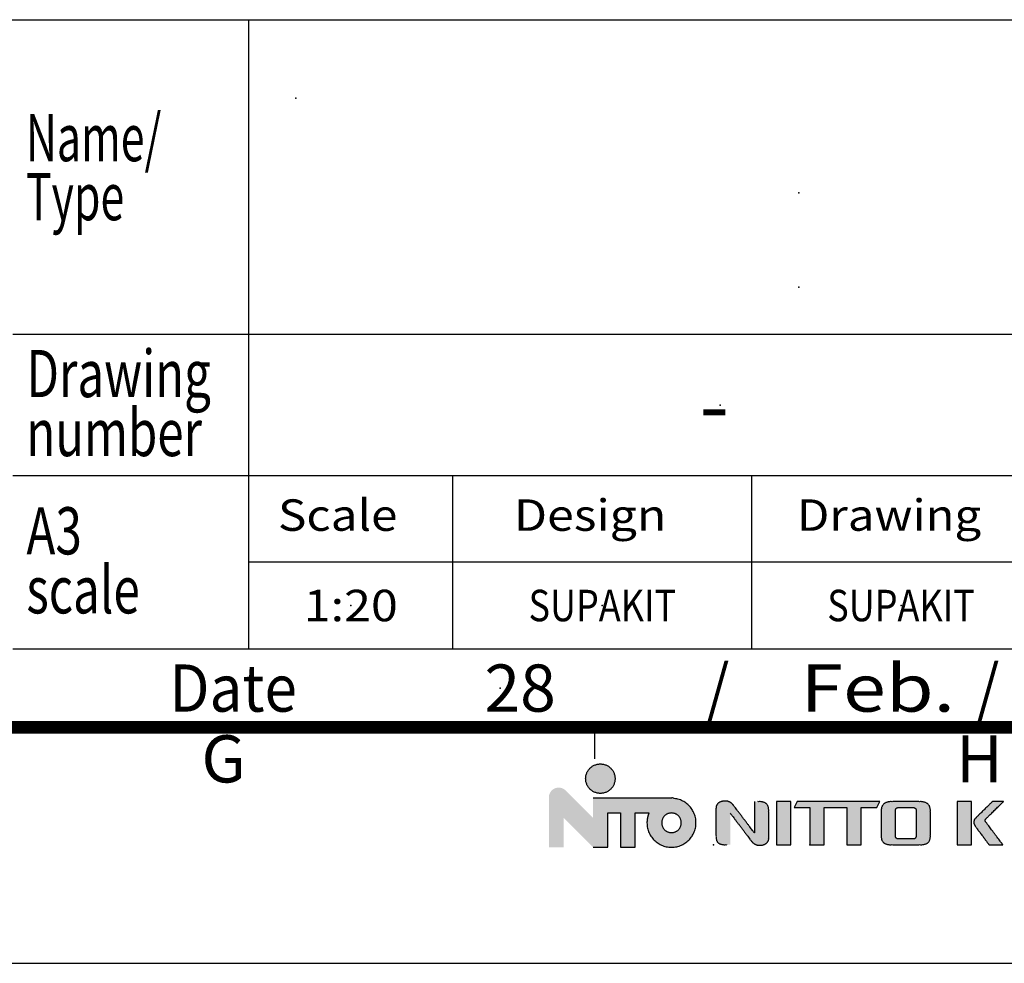
# Model space of a CAD drawing. Extents: x -217 to 202, y -148 to 148.
# Drawn here: x 107 to 170, y -148 to -88 of the extents above; entities that cross this region are included whole.
import ezdxf

# ---------------------------------------------------------------- set-up
doc = ezdxf.new("R2010")
doc.units = 0
doc.linetypes.add('NON_PLOTING', pattern=[0])
doc.layers.get('0').update_dxf_attribs({"linetype": 'CONTINUOUS'})
doc.layers.get('DEFPOINTS').update_dxf_attribs({"linetype": 'CONTINUOUS'})
doc.layers.add('CLASS1', color=7, linetype='CONTINUOUS')
doc.layers.add('枠', color=7, linetype='CONTINUOUS')

# ---------------------------------------------------------------- blocks, each defined once
blk = doc.blocks.new('MS_1')
at = {"linetype": 'CONTINUOUS'}
for points in [[(144.376, -137.694), (144.478, -137.689), (144.577, -137.673), (144.672, -137.647), (144.762, -137.611), (144.848, -137.567), (144.928, -137.514), (145.003, -137.453), (145.07, -137.386), (145.131, -137.311), (145.183, -137.231), (145.228, -137.145), (145.263, -137.054), (145.29, -136.959), (145.306, -136.86), (145.311, -136.758), (145.306, -136.656), (145.29, -136.558), (145.263, -136.463), (145.228, -136.372), (145.183, -136.286), (145.131, -136.206), (145.07, -136.131), (145.003, -136.064), (144.928, -136.003), (144.848, -135.95), (144.762, -135.906), (144.672, -135.87), (144.577, -135.844), (144.478, -135.828), (144.376, -135.822), (144.274, -135.828), (144.175, -135.844), (144.08, -135.87), (143.989, -135.906), (143.904, -135.95), (143.823, -136.003), (143.749, -136.064), (143.681, -136.131), (143.621, -136.206), (143.568, -136.286), (143.523, -136.372), (143.488, -136.463), (143.461, -136.558), (143.445, -136.656), (143.44, -136.758), (143.445, -136.86), (143.461, -136.959), (143.488, -137.054), (143.523, -137.145), (143.568, -137.231), (143.621, -137.311), (143.681, -137.386), (143.749, -137.453), (143.823, -137.514), (143.904, -137.567), (143.989, -137.611), (144.08, -137.647), (144.175, -137.673), (144.274, -137.689)], [(153.976, -140.727), (154, -140.756), (154.025, -140.784), (154.053, -140.811), (154.083, -140.837), (154.114, -140.862), (154.147, -140.885), (154.182, -140.907), (154.218, -140.927), (154.255, -140.944), (154.294, -140.96), (154.333, -140.973), (154.374, -140.984), (154.415, -140.992), (154.456, -140.997), (154.498, -140.998), (154.568, -140.996), (154.633, -140.989), (154.696, -140.978), (154.754, -140.962), (154.808, -140.942), (154.859, -140.918), (154.904, -140.89), (154.946, -140.858), (154.982, -140.822), (155.013, -140.782), (155.039, -140.738), (155.06, -140.691), (155.075, -140.64), (155.084, -140.586), (155.087, -140.528), (155.087, -140.508), (155.087, -140.449), (155.087, -140.358), (155.087, -140.241), (155.087, -140.104), (155.087, -139.952), (155.087, -139.791), (155.087, -139.628), (155.087, -139.467), (155.087, -139.315), (155.087, -139.178), (155.087, -139.061), (155.087, -138.97), (155.087, -138.911), (155.087, -138.891), (155.085, -138.796), (155.079, -138.709), (155.068, -138.63), (155.052, -138.56), (155.031, -138.496), (155.003, -138.44), (154.968, -138.391), (154.927, -138.348), (154.877, -138.312), (154.82, -138.283), (154.754, -138.259), (154.679, -138.241), (154.595, -138.228), (154.5, -138.221), (154.395, -138.219), (154.392, -138.219), (154.384, -138.219), (154.372, -138.219), (154.357, -138.219), (154.338, -138.219), (154.318, -138.219), (154.296, -138.219), (154.274, -138.219), (154.253, -138.219), (154.232, -138.219), (154.214, -138.219), (154.198, -138.219), (154.186, -138.219), (154.178, -138.219), (154.175, -138.219), (154.175, -138.244), (154.175, -138.316), (154.175, -138.426), (154.175, -138.568), (154.175, -138.736), (154.175, -138.921), (154.175, -139.116), (154.175, -139.315), (154.175, -139.511), (154.175, -139.696), (154.175, -139.863), (154.175, -140.005), (154.175, -140.116), (154.175, -140.187), (154.175, -140.212), (154.161, -140.193), (154.119, -140.139), (154.055, -140.054), (153.971, -139.944), (153.872, -139.813), (153.761, -139.667), (153.641, -139.51), (153.518, -139.347), (153.393, -139.183), (153.272, -139.023), (153.157, -138.872), (153.052, -138.734), (152.962, -138.615), (152.89, -138.52), (152.839, -138.452), (152.811, -138.417), (152.782, -138.384), (152.752, -138.354), (152.721, -138.326), (152.689, -138.301), (152.656, -138.278), (152.623, -138.258), (152.588, -138.24), (152.553, -138.225), (152.516, -138.212), (152.478, -138.201), (152.44, -138.193), (152.4, -138.187), (152.359, -138.184), (152.318, -138.183), (152.248, -138.185), (152.183, -138.192), (152.12, -138.203), (152.062, -138.219), (152.007, -138.239), (151.957, -138.263), (151.911, -138.291), (151.87, -138.323), (151.834, -138.359), (151.802, -138.399), (151.776, -138.442), (151.756, -138.49), (151.741, -138.541), (151.731, -138.595), (151.728, -138.653), (151.728, -138.674), (151.728, -138.734), (151.728, -138.828), (151.728, -138.947), (151.728, -139.088), (151.728, -139.244), (151.728, -139.409), (151.728, -139.577), (151.728, -139.741), (151.728, -139.897), (151.728, -140.038), (151.728, -140.158), (151.728, -140.251), (151.728, -140.311), (151.728, -140.333), (151.73, -140.426), (151.736, -140.51), (151.746, -140.586), (151.762, -140.654), (151.783, -140.714), (151.81, -140.766), (151.844, -140.812), (151.885, -140.851), (151.934, -140.884), (151.991, -140.911), (152.057, -140.932), (152.133, -140.948), (152.218, -140.959), (152.314, -140.965), (152.421, -140.967), (152.423, -140.967), (152.431, -140.967), (152.444, -140.967), (152.459, -140.967), (152.478, -140.967), (152.498, -140.967), (152.52, -140.967), (152.542, -140.967), (152.563, -140.967), (152.584, -140.967), (152.602, -140.967), (152.618, -140.967), (152.63, -140.967), (152.638, -140.967), (152.641, -140.967), (152.641, -140.942), (152.641, -140.87), (152.641, -140.758), (152.641, -140.615), (152.641, -140.446), (152.641, -140.26), (152.641, -140.062), (152.641, -139.862), (152.641, -139.664), (152.641, -139.478), (152.641, -139.309), (152.641, -139.166), (152.641, -139.054), (152.641, -138.982), (152.641, -138.957), (152.657, -138.978), (152.701, -139.036), (152.769, -139.127), (152.858, -139.245), (152.963, -139.384), (153.08, -139.539), (153.204, -139.704), (153.332, -139.874), (153.46, -140.043), (153.582, -140.205), (153.696, -140.356), (153.796, -140.489), (153.879, -140.599), (153.941, -140.68)], [(168.904, -139.305), (168.93, -139.279), (168.979, -139.232), (169.046, -139.166), (169.128, -139.086), (169.222, -138.994), (169.324, -138.894), (169.431, -138.79), (169.538, -138.685), (169.643, -138.582), (169.741, -138.486), (169.83, -138.399), (169.905, -138.325), (169.963, -138.268), (170.001, -138.232), (170.014, -138.219), (170.005, -138.219), (169.98, -138.219), (169.941, -138.219), (169.89, -138.219), (169.831, -138.219), (169.766, -138.219), (169.697, -138.219), (169.626, -138.219), (169.557, -138.219), (169.492, -138.219), (169.433, -138.219), (169.383, -138.219), (169.344, -138.219), (169.318, -138.219), (169.309, -138.219), (169.298, -138.229), (169.267, -138.26), (169.219, -138.308), (169.155, -138.37), (169.079, -138.444), (168.994, -138.528), (168.902, -138.618), (168.806, -138.712), (168.709, -138.808), (168.613, -138.903), (168.52, -138.994), (168.434, -139.078), (168.358, -139.154), (168.293, -139.218), (168.243, -139.268), (168.214, -139.299), (168.19, -139.331), (168.17, -139.365), (168.153, -139.399), (168.141, -139.435), (168.134, -139.471), (168.13, -139.508), (168.131, -139.546), (168.135, -139.584), (168.144, -139.623), (168.157, -139.663), (168.174, -139.703), (168.195, -139.743), (168.22, -139.784), (168.249, -139.825), (168.295, -139.886), (168.351, -139.96), (168.415, -140.046), (168.485, -140.139), (168.559, -140.239), (168.636, -140.342), (168.713, -140.445), (168.788, -140.546), (168.86, -140.642), (168.926, -140.73), (168.984, -140.809), (169.033, -140.874), (169.07, -140.924), (169.094, -140.956), (169.103, -140.967), (169.114, -140.967), (169.145, -140.967), (169.194, -140.967), (169.256, -140.967), (169.329, -140.967), (169.41, -140.967), (169.496, -140.967), (169.583, -140.967), (169.669, -140.967), (169.75, -140.967), (169.823, -140.967), (169.886, -140.967), (169.934, -140.967), (169.965, -140.967), (169.977, -140.967), (169.964, -140.95), (169.927, -140.901), (169.871, -140.826), (169.797, -140.728), (169.711, -140.613), (169.616, -140.486), (169.514, -140.35), (169.41, -140.211), (169.307, -140.073), (169.208, -139.942), (169.117, -139.821), (169.038, -139.715), (168.974, -139.63), (168.928, -139.569), (168.904, -139.538), (168.891, -139.52), (168.881, -139.503), (168.871, -139.486), (168.864, -139.469), (168.859, -139.453), (168.855, -139.437), (168.853, -139.421), (168.853, -139.406), (168.855, -139.39), (168.859, -139.375), (168.864, -139.361), (168.871, -139.346), (168.88, -139.332), (168.891, -139.318)]]:
    blk.add_hatch(color=21, dxfattribs=at).paths.add_polyline_path(points, flags=0)
h = blk.add_hatch(color=21, dxfattribs=at)
h.paths.add_polyline_path([(148.899, -138.006), (148.835, -138.006), (148.656, -138.006), (148.38, -138.006), (148.023, -138.006), (147.605, -138.006), (147.142, -138.006), (146.652, -138.006), (146.154, -138.006), (145.665, -138.006), (145.202, -138.006), (144.783, -138.006), (144.427, -138.006), (144.15, -138.006), (143.972, -138.006), (143.908, -138.006), (143.908, -138.022), (143.908, -138.067), (143.908, -138.136), (143.908, -138.225), (143.908, -138.33), (143.908, -138.445), (143.908, -138.568), (143.908, -138.692), (143.908, -138.815), (143.908, -138.93), (143.908, -139.035), (143.908, -139.124), (143.908, -139.193), (143.908, -139.238), (143.908, -139.254), (143.886, -139.232), (143.823, -139.169), (143.727, -139.073), (143.602, -138.948), (143.456, -138.802), (143.295, -138.641), (143.124, -138.47), (142.95, -138.296), (142.779, -138.125), (142.617, -137.963), (142.471, -137.817), (142.347, -137.693), (142.25, -137.596), (142.188, -137.534), (142.165, -137.512), (142.142, -137.49), (142.118, -137.469), (142.093, -137.449), (142.066, -137.431), (142.039, -137.414), (142.011, -137.398), (141.982, -137.384), (141.952, -137.372), (141.922, -137.36), (141.89, -137.351), (141.858, -137.343), (141.826, -137.337), (141.793, -137.332), (141.759, -137.33), (141.725, -137.329), (141.691, -137.33), (141.657, -137.332), (141.623, -137.337), (141.591, -137.343), (141.559, -137.351), (141.527, -137.36), (141.497, -137.372), (141.467, -137.384), (141.438, -137.398), (141.41, -137.414), (141.382, -137.431), (141.356, -137.449), (141.331, -137.469), (141.307, -137.49), (141.283, -137.512), (141.261, -137.535), (141.241, -137.559), (141.221, -137.584), (141.203, -137.611), (141.186, -137.638), (141.17, -137.666), (141.156, -137.695), (141.143, -137.725), (141.132, -137.755), (141.123, -137.787), (141.115, -137.819), (141.109, -137.851), (141.104, -137.885), (141.101, -137.918), (141.1, -137.953), (141.1, -137.993), (141.1, -138.107), (141.1, -138.283), (141.1, -138.509), (141.1, -138.775), (141.1, -139.069), (141.1, -139.381), (141.1, -139.697), (141.1, -140.008), (141.1, -140.303), (141.1, -140.569), (141.1, -140.795), (141.1, -140.971), (141.1, -141.085), (141.1, -141.125), (141.112, -141.125), (141.146, -141.125), (141.198, -141.125), (141.265, -141.125), (141.343, -141.125), (141.43, -141.125), (141.522, -141.125), (141.615, -141.125), (141.707, -141.125), (141.794, -141.125), (141.872, -141.125), (141.939, -141.125), (141.991, -141.125), (142.024, -141.125), (142.036, -141.125), (142.036, -141.101), (142.036, -141.034), (142.036, -140.931), (142.036, -140.797), (142.036, -140.64), (142.036, -140.466), (142.036, -140.283), (142.036, -140.096), (142.036, -139.913), (142.036, -139.739), (142.036, -139.582), (142.036, -139.449), (142.036, -139.345), (142.036, -139.278), (142.036, -139.254), (142.06, -139.278), (142.127, -139.345), (142.231, -139.449), (142.364, -139.582), (142.521, -139.739), (142.695, -139.913), (142.879, -140.096), (143.066, -140.283), (143.249, -140.466), (143.423, -140.64), (143.58, -140.797), (143.713, -140.931), (143.817, -141.034), (143.884, -141.101), (143.908, -141.125), (143.92, -141.125), (143.953, -141.125), (144.005, -141.125), (144.072, -141.125), (144.151, -141.125), (144.237, -141.125), (144.329, -141.125), (144.423, -141.125), (144.514, -141.125), (144.601, -141.125), (144.68, -141.125), (144.747, -141.125), (144.798, -141.125), (144.832, -141.125), (144.844, -141.125), (144.844, -141.097), (144.844, -141.019), (144.844, -140.898), (144.844, -140.742), (144.844, -140.559), (144.844, -140.357), (144.844, -140.143), (144.844, -139.925), (144.844, -139.711), (144.844, -139.508), (144.844, -139.325), (144.844, -139.169), (144.844, -139.048), (144.844, -138.97), (144.844, -138.942), (144.854, -138.942), (144.883, -138.942), (144.928, -138.942), (144.986, -138.942), (145.054, -138.942), (145.129, -138.942), (145.209, -138.942), (145.29, -138.942), (145.369, -138.942), (145.444, -138.942), (145.512, -138.942), (145.57, -138.942), (145.615, -138.942), (145.644, -138.942), (145.654, -138.942), (145.654, -138.97), (145.654, -139.048), (145.654, -139.169), (145.654, -139.325), (145.654, -139.508), (145.654, -139.711), (145.654, -139.925), (145.654, -140.143), (145.654, -140.357), (145.654, -140.559), (145.654, -140.742), (145.654, -140.898), (145.654, -141.019), (145.654, -141.097), (145.654, -141.125), (145.666, -141.125), (145.7, -141.125), (145.752, -141.125), (145.819, -141.125), (145.897, -141.125), (145.984, -141.125), (146.076, -141.125), (146.169, -141.125), (146.261, -141.125), (146.348, -141.125), (146.426, -141.125), (146.493, -141.125), (146.545, -141.125), (146.579, -141.125), (146.59, -141.125), (146.59, -141.097), (146.59, -141.019), (146.59, -140.898), (146.59, -140.742), (146.59, -140.559), (146.59, -140.357), (146.59, -140.143), (146.59, -139.925), (146.59, -139.711), (146.59, -139.508), (146.59, -139.325), (146.59, -139.169), (146.59, -139.048), (146.59, -138.97), (146.59, -138.942), (146.602, -138.942), (146.633, -138.942), (146.682, -138.942), (146.745, -138.942), (146.818, -138.942), (146.9, -138.942), (146.986, -138.942), (147.074, -138.942), (147.16, -138.942), (147.242, -138.942), (147.316, -138.942), (147.378, -138.942), (147.427, -138.942), (147.459, -138.942), (147.47, -138.942), (147.454, -138.981), (147.438, -139.02), (147.424, -139.059), (147.411, -139.099), (147.399, -139.139), (147.388, -139.18), (147.378, -139.222), (147.369, -139.263), (147.361, -139.306), (147.355, -139.348), (147.349, -139.391), (147.345, -139.434), (147.342, -139.478), (147.34, -139.522), (147.34, -139.566), (147.349, -139.736), (147.375, -139.9), (147.419, -140.059), (147.478, -140.21), (147.552, -140.353), (147.64, -140.487), (147.741, -140.61), (147.854, -140.723), (147.978, -140.824), (148.112, -140.912), (148.255, -140.986), (148.406, -141.046), (148.564, -141.089), (148.729, -141.116), (148.899, -141.125), (149.069, -141.116), (149.233, -141.089), (149.392, -141.046), (149.543, -140.986), (149.686, -140.912), (149.82, -140.824), (149.944, -140.723), (150.057, -140.61), (150.158, -140.487), (150.246, -140.353), (150.32, -140.21), (150.379, -140.059), (150.422, -139.9), (150.449, -139.736), (150.458, -139.566), (150.449, -139.396), (150.422, -139.231), (150.379, -139.073), (150.32, -138.922), (150.246, -138.779), (150.158, -138.645), (150.057, -138.521), (149.944, -138.408), (149.82, -138.307), (149.686, -138.219), (149.543, -138.145), (149.392, -138.086), (149.233, -138.042), (149.069, -138.015)], flags=0)
h.paths.add_polyline_path([(148.899, -140.19), (148.831, -140.186), (148.765, -140.175), (148.702, -140.158), (148.641, -140.134), (148.584, -140.105), (148.53, -140.069), (148.481, -140.029), (148.436, -139.984), (148.396, -139.934), (148.36, -139.881), (148.331, -139.824), (148.307, -139.763), (148.29, -139.7), (148.279, -139.634), (148.275, -139.566), (148.279, -139.498), (148.29, -139.432), (148.307, -139.369), (148.331, -139.308), (148.36, -139.251), (148.396, -139.198), (148.436, -139.148), (148.481, -139.103), (148.53, -139.063), (148.584, -139.027), (148.641, -138.998), (148.702, -138.974), (148.765, -138.957), (148.831, -138.946), (148.899, -138.942), (148.967, -138.946), (149.032, -138.957), (149.096, -138.974), (149.156, -138.998), (149.214, -139.027), (149.267, -139.063), (149.317, -139.103), (149.362, -139.148), (149.402, -139.198), (149.438, -139.251), (149.467, -139.308), (149.491, -139.369), (149.509, -139.432), (149.519, -139.498), (149.523, -139.566), (149.519, -139.634), (149.509, -139.7), (149.491, -139.763), (149.467, -139.824), (149.438, -139.881), (149.402, -139.934), (149.362, -139.984), (149.317, -140.029), (149.267, -140.069), (149.214, -140.105), (149.156, -140.134), (149.096, -140.158), (149.032, -140.175), (148.967, -140.186)], flags=0)
blk.add_hatch(color=21, dxfattribs=at).paths.add_polyline_path([(156.902, -138.219), (156.709, -138.592), (157.699, -138.592), (157.699, -140.967), (158.611, -140.967), (158.611, -138.592), (160.049, -138.592), (160.049, -140.967), (160.961, -140.967), (160.961, -138.592), (161.953, -138.592), (162.146, -138.219)])
h = blk.add_hatch(color=21, dxfattribs=at)
h.paths.add_polyline_path([(164.627, -138.219), (164.606, -138.219), (164.547, -138.219), (164.456, -138.219), (164.338, -138.219), (164.2, -138.219), (164.047, -138.219), (163.885, -138.219), (163.72, -138.219), (163.559, -138.219), (163.406, -138.219), (163.267, -138.219), (163.15, -138.219), (163.058, -138.219), (162.999, -138.219), (162.978, -138.219), (162.872, -138.221), (162.776, -138.228), (162.689, -138.241), (162.61, -138.259), (162.54, -138.283), (162.477, -138.312), (162.423, -138.348), (162.376, -138.391), (162.337, -138.44), (162.304, -138.496), (162.278, -138.559), (162.258, -138.63), (162.245, -138.709), (162.237, -138.796), (162.234, -138.89), (162.234, -138.909), (162.234, -138.961), (162.234, -139.04), (162.234, -139.143), (162.234, -139.264), (162.234, -139.398), (162.234, -139.54), (162.234, -139.684), (162.234, -139.825), (162.234, -139.959), (162.234, -140.08), (162.234, -140.183), (162.234, -140.263), (162.234, -140.314), (162.234, -140.333), (162.236, -140.426), (162.244, -140.51), (162.257, -140.586), (162.276, -140.654), (162.302, -140.714), (162.334, -140.767), (162.373, -140.812), (162.419, -140.851), (162.473, -140.884), (162.535, -140.911), (162.605, -140.932), (162.685, -140.948), (162.773, -140.959), (162.871, -140.965), (162.978, -140.967), (162.999, -140.967), (163.058, -140.967), (163.15, -140.967), (163.267, -140.967), (163.406, -140.967), (163.559, -140.967), (163.72, -140.967), (163.885, -140.967), (164.047, -140.967), (164.2, -140.967), (164.338, -140.967), (164.456, -140.967), (164.547, -140.967), (164.606, -140.967), (164.627, -140.967), (164.734, -140.965), (164.832, -140.959), (164.92, -140.948), (164.999, -140.932), (165.07, -140.911), (165.132, -140.884), (165.186, -140.851), (165.232, -140.812), (165.271, -140.767), (165.303, -140.714), (165.328, -140.654), (165.347, -140.586), (165.36, -140.51), (165.368, -140.426), (165.371, -140.333), (165.371, -140.314), (165.371, -140.263), (165.371, -140.183), (165.371, -140.08), (165.371, -139.959), (165.371, -139.825), (165.371, -139.684), (165.371, -139.54), (165.371, -139.398), (165.371, -139.264), (165.371, -139.143), (165.371, -139.04), (165.371, -138.961), (165.371, -138.909), (165.371, -138.89), (165.368, -138.796), (165.36, -138.709), (165.346, -138.63), (165.327, -138.559), (165.301, -138.496), (165.268, -138.44), (165.229, -138.391), (165.182, -138.348), (165.128, -138.312), (165.065, -138.283), (164.995, -138.259), (164.917, -138.241), (164.829, -138.228), (164.733, -138.221)], flags=0)
h.paths.add_polyline_path([(164.459, -140.396), (164.458, -140.423), (164.455, -140.448), (164.45, -140.471), (164.443, -140.491), (164.434, -140.51), (164.423, -140.527), (164.41, -140.541), (164.394, -140.554), (164.377, -140.565), (164.357, -140.575), (164.335, -140.582), (164.31, -140.588), (164.283, -140.592), (164.253, -140.594), (164.221, -140.595), (164.211, -140.595), (164.181, -140.595), (164.134, -140.595), (164.074, -140.595), (164.004, -140.595), (163.926, -140.595), (163.844, -140.595), (163.761, -140.595), (163.678, -140.595), (163.601, -140.595), (163.53, -140.595), (163.471, -140.595), (163.424, -140.595), (163.394, -140.595), (163.383, -140.595), (163.351, -140.594), (163.322, -140.592), (163.295, -140.588), (163.27, -140.582), (163.248, -140.575), (163.228, -140.565), (163.21, -140.554), (163.195, -140.541), (163.182, -140.527), (163.171, -140.51), (163.162, -140.491), (163.155, -140.471), (163.15, -140.448), (163.147, -140.423), (163.146, -140.396), (163.146, -140.376), (163.146, -140.318), (163.146, -140.229), (163.146, -140.115), (163.146, -139.98), (163.146, -139.831), (163.146, -139.674), (163.146, -139.513), (163.146, -139.356), (163.146, -139.207), (163.146, -139.072), (163.146, -138.958), (163.146, -138.869), (163.146, -138.811), (163.146, -138.791), (163.147, -138.764), (163.15, -138.739), (163.155, -138.717), (163.162, -138.696), (163.171, -138.678), (163.182, -138.661), (163.195, -138.646), (163.21, -138.633), (163.228, -138.622), (163.248, -138.613), (163.27, -138.605), (163.295, -138.6), (163.322, -138.596), (163.351, -138.593), (163.383, -138.592), (163.394, -138.592), (163.424, -138.592), (163.471, -138.592), (163.53, -138.592), (163.601, -138.592), (163.678, -138.592), (163.761, -138.592), (163.844, -138.592), (163.926, -138.592), (164.004, -138.592), (164.074, -138.592), (164.134, -138.592), (164.181, -138.592), (164.211, -138.592), (164.221, -138.592), (164.253, -138.593), (164.283, -138.596), (164.31, -138.6), (164.335, -138.605), (164.357, -138.613), (164.377, -138.622), (164.394, -138.633), (164.41, -138.646), (164.423, -138.661), (164.434, -138.678), (164.443, -138.696), (164.45, -138.717), (164.455, -138.739), (164.458, -138.764), (164.459, -138.791), (164.459, -138.811), (164.459, -138.869), (164.459, -138.958), (164.459, -139.072), (164.459, -139.207), (164.459, -139.356), (164.459, -139.513), (164.459, -139.674), (164.459, -139.831), (164.459, -139.98), (164.459, -140.115), (164.459, -140.229), (164.459, -140.318), (164.459, -140.376)], flags=0)
at = {"color": 41, "linetype": 'CONTINUOUS'}
blk.add_line((17, -88.5), (192, -88.5), dxfattribs=at)
at = {"color": 31, "linetype": 'CONTINUOUS'}
for p, q in [((122, -88.5), (122, -128.5)), ((107, -108.5), (192, -108.5)), ((192, -117.5), (107, -117.5)), ((135, -128.5), (135, -117.5)), ((154, -128.5), (154, -117.5)), ((192, -123), (122, -123)), ((107, -128.5), (192, -128.5)), ((144, -133.5), (144, -135.5))]:
    blk.add_line(p, q, dxfattribs=at)
at = {"color": 31, "linetype": 'CONTINUOUS', "const_width": 0.8}
blk.add_lwpolyline([(-192, -133.5), (192, -133.5)], dxfattribs=at)
at = {"color": 21, "linetype": 'CONTINUOUS'}
for points in [[(155.57, -140.967), (156.483, -140.967), (156.483, -138.219), (155.57, -138.219)], [(156.902, -138.219), (156.709, -138.592), (157.699, -138.592), (157.699, -140.967), (158.611, -140.967), (158.611, -138.592), (160.049, -138.592), (160.049, -140.967), (160.961, -140.967), (160.961, -138.592), (161.953, -138.592), (162.146, -138.219)], [(167.073, -140.967), (167.986, -140.967), (167.986, -138.219), (167.073, -138.219)]]:
    blk.add_lwpolyline(points, close=True, dxfattribs=at)
for points, start_tangent, end_tangent in [([(144.376, -137.694), (144.478, -137.689), (144.577, -137.673), (144.672, -137.647), (144.762, -137.611), (144.848, -137.567), (144.928, -137.514), (145.003, -137.453), (145.07, -137.386), (145.131, -137.311), (145.183, -137.231), (145.228, -137.145), (145.263, -137.054), (145.29, -136.959), (145.306, -136.86), (145.311, -136.758), (145.306, -136.656), (145.29, -136.558), (145.263, -136.463), (145.228, -136.372), (145.183, -136.286), (145.131, -136.206), (145.07, -136.131), (145.003, -136.064), (144.928, -136.003), (144.848, -135.95), (144.762, -135.906), (144.672, -135.87), (144.577, -135.844), (144.478, -135.828), (144.376, -135.822), (144.274, -135.828), (144.175, -135.844), (144.08, -135.87), (143.989, -135.906), (143.904, -135.95), (143.823, -136.003), (143.749, -136.064), (143.681, -136.131), (143.621, -136.206), (143.568, -136.286), (143.523, -136.372), (143.488, -136.463), (143.461, -136.558), (143.445, -136.656), (143.44, -136.758), (143.445, -136.86), (143.461, -136.959), (143.488, -137.054), (143.523, -137.145), (143.568, -137.231), (143.621, -137.311), (143.681, -137.386), (143.749, -137.453), (143.823, -137.514), (143.904, -137.567), (143.989, -137.611), (144.08, -137.647), (144.175, -137.673), (144.274, -137.689), (144.376, -137.694)], (1, -0.000041), (1, -0.000041)), ([(148.899, -138.006), (148.835, -138.006), (148.656, -138.006), (148.38, -138.006), (148.023, -138.006), (147.605, -138.006), (147.142, -138.006), (146.652, -138.006), (146.154, -138.006), (145.665, -138.006), (145.202, -138.006), (144.783, -138.006), (144.427, -138.006), (144.15, -138.006), (143.972, -138.006), (143.908, -138.006)], (-1, 0), (-1, 0)), ([(147.47, -138.942), (147.454, -138.981), (147.438, -139.02), (147.424, -139.059), (147.411, -139.099), (147.399, -139.139), (147.388, -139.18), (147.378, -139.222), (147.369, -139.263), (147.361, -139.306), (147.355, -139.348), (147.349, -139.391), (147.345, -139.434), (147.342, -139.478), (147.34, -139.522), (147.34, -139.566), (147.349, -139.736), (147.375, -139.9), (147.419, -140.059), (147.478, -140.21), (147.552, -140.353), (147.64, -140.487), (147.741, -140.61), (147.854, -140.723), (147.978, -140.824), (148.112, -140.912), (148.255, -140.986), (148.406, -141.046), (148.564, -141.089), (148.729, -141.116), (148.899, -141.125), (149.069, -141.116), (149.233, -141.089), (149.392, -141.046), (149.543, -140.986), (149.686, -140.912), (149.82, -140.824), (149.944, -140.723), (150.057, -140.61), (150.158, -140.487), (150.246, -140.353), (150.32, -140.21), (150.379, -140.059), (150.422, -139.9), (150.449, -139.736), (150.458, -139.566), (150.449, -139.396), (150.422, -139.231), (150.379, -139.073), (150.32, -138.922), (150.246, -138.779), (150.158, -138.645), (150.057, -138.521), (149.944, -138.408), (149.82, -138.307), (149.686, -138.219), (149.543, -138.145), (149.392, -138.086), (149.233, -138.042), (149.069, -138.015), (148.899, -138.006)], (-0.575206, -0.818009), (-0.575206, -0.818009)), ([(154.175, -140.212), (154.161, -140.193), (154.119, -140.139), (154.055, -140.054), (153.971, -139.944), (153.872, -139.813), (153.761, -139.667), (153.641, -139.51), (153.518, -139.347), (153.393, -139.183), (153.272, -139.023), (153.157, -138.872), (153.052, -138.734), (152.962, -138.615), (152.89, -138.52), (152.839, -138.452), (152.811, -138.417), (152.782, -138.384), (152.752, -138.354), (152.721, -138.326), (152.689, -138.301), (152.656, -138.278), (152.623, -138.258), (152.588, -138.24), (152.553, -138.225), (152.516, -138.212), (152.478, -138.201), (152.44, -138.193), (152.4, -138.187), (152.359, -138.184), (152.318, -138.183), (152.248, -138.185), (152.183, -138.192), (152.12, -138.203), (152.062, -138.219), (152.007, -138.239), (151.957, -138.263), (151.911, -138.291), (151.87, -138.323), (151.834, -138.359), (151.802, -138.399), (151.776, -138.442), (151.756, -138.49), (151.741, -138.541), (151.731, -138.595), (151.728, -138.653)], (-0.872365, 0.488856), (-0.872365, 0.488856)), ([(154.175, -138.219), (154.175, -138.244), (154.175, -138.316), (154.175, -138.426), (154.175, -138.568), (154.175, -138.736), (154.175, -138.921), (154.175, -139.116), (154.175, -139.315), (154.175, -139.511), (154.175, -139.696), (154.175, -139.863), (154.175, -140.005), (154.175, -140.116), (154.175, -140.187), (154.175, -140.212)], (0, -1), (0, -1)), ([(155.087, -138.891), (155.085, -138.796), (155.079, -138.709), (155.068, -138.63), (155.052, -138.56), (155.031, -138.496), (155.003, -138.44), (154.968, -138.391), (154.927, -138.348), (154.877, -138.312), (154.82, -138.283), (154.754, -138.259), (154.679, -138.241), (154.595, -138.228), (154.5, -138.221), (154.395, -138.219)], (-0.671042, 0.741419), (-0.671042, 0.741419)), ([(162.978, -138.219), (162.872, -138.221), (162.776, -138.228), (162.689, -138.241), (162.61, -138.259), (162.54, -138.283), (162.477, -138.312), (162.423, -138.348), (162.376, -138.391), (162.337, -138.44), (162.304, -138.496), (162.278, -138.559), (162.258, -138.63), (162.245, -138.709), (162.237, -138.796), (162.234, -138.89)], (-0.669805, -0.742537), (-0.669805, -0.742537)), ([(164.627, -138.219), (164.606, -138.219), (164.547, -138.219), (164.456, -138.219), (164.338, -138.219), (164.2, -138.219), (164.047, -138.219), (163.885, -138.219), (163.72, -138.219), (163.559, -138.219), (163.406, -138.219), (163.267, -138.219), (163.15, -138.219), (163.058, -138.219), (162.999, -138.219), (162.978, -138.219)], (-1, 0), (-1, 0)), ([(165.371, -138.89), (165.368, -138.796), (165.36, -138.709), (165.346, -138.63), (165.327, -138.559), (165.301, -138.496), (165.268, -138.44), (165.229, -138.391), (165.182, -138.348), (165.128, -138.312), (165.065, -138.283), (164.995, -138.259), (164.917, -138.241), (164.829, -138.228), (164.733, -138.221), (164.627, -138.219)], (-0.66963, 0.742695), (-0.66963, 0.742695)), ([(169.309, -138.219), (169.298, -138.229), (169.267, -138.26), (169.219, -138.308), (169.155, -138.37), (169.079, -138.444), (168.994, -138.528), (168.902, -138.618), (168.806, -138.712), (168.709, -138.808), (168.613, -138.903), (168.52, -138.994), (168.434, -139.078), (168.358, -139.154), (168.293, -139.218), (168.243, -139.268), (168.214, -139.299), (168.19, -139.331), (168.17, -139.365), (168.153, -139.399), (168.141, -139.435), (168.134, -139.471), (168.13, -139.508), (168.131, -139.546), (168.135, -139.584), (168.144, -139.623), (168.157, -139.663), (168.174, -139.703), (168.195, -139.743), (168.22, -139.784), (168.249, -139.825), (168.295, -139.886), (168.351, -139.96), (168.415, -140.046), (168.485, -140.139), (168.559, -140.239), (168.636, -140.342), (168.713, -140.445), (168.788, -140.546), (168.86, -140.642), (168.926, -140.73), (168.984, -140.809), (169.033, -140.874), (169.07, -140.924), (169.094, -140.956), (169.103, -140.967)], (-0.038297, -0.999266), (-0.038297, -0.999266)), ([(168.904, -139.305), (168.93, -139.279), (168.979, -139.232), (169.046, -139.166), (169.128, -139.086), (169.222, -138.994), (169.324, -138.894), (169.431, -138.79), (169.538, -138.685), (169.643, -138.582), (169.741, -138.486), (169.83, -138.399), (169.905, -138.325), (169.963, -138.268), (170.001, -138.232), (170.014, -138.219)], (0.715561, 0.69855), (0.715561, 0.69855)), ([(170.014, -138.219), (170.005, -138.219), (169.98, -138.219), (169.941, -138.219), (169.89, -138.219), (169.831, -138.219), (169.766, -138.219), (169.697, -138.219), (169.626, -138.219), (169.557, -138.219), (169.492, -138.219), (169.433, -138.219), (169.383, -138.219), (169.344, -138.219), (169.318, -138.219), (169.309, -138.219)], (-1, 0), (-1, 0)), ([(144.844, -141.125), (144.844, -141.097), (144.844, -141.019), (144.844, -140.898), (144.844, -140.742), (144.844, -140.559), (144.844, -140.357), (144.844, -140.143), (144.844, -139.925), (144.844, -139.711), (144.844, -139.508), (144.844, -139.325), (144.844, -139.169), (144.844, -139.048), (144.844, -138.97), (144.844, -138.942)], (0, 1), (0, 1)), ([(144.844, -138.942), (144.854, -138.942), (144.883, -138.942), (144.928, -138.942), (144.986, -138.942), (145.054, -138.942), (145.129, -138.942), (145.209, -138.942), (145.29, -138.942), (145.369, -138.942), (145.444, -138.942), (145.512, -138.942), (145.57, -138.942), (145.615, -138.942), (145.644, -138.942), (145.654, -138.942)], (1, 0), (1, 0)), ([(145.654, -138.942), (145.654, -138.97), (145.654, -139.048), (145.654, -139.169), (145.654, -139.325), (145.654, -139.508), (145.654, -139.711), (145.654, -139.925), (145.654, -140.143), (145.654, -140.357), (145.654, -140.559), (145.654, -140.742), (145.654, -140.898), (145.654, -141.019), (145.654, -141.097), (145.654, -141.125)], (0, -1), (0, -1)), ([(146.59, -141.125), (146.59, -141.097), (146.59, -141.019), (146.59, -140.898), (146.59, -140.742), (146.59, -140.559), (146.59, -140.357), (146.59, -140.143), (146.59, -139.925), (146.59, -139.711), (146.59, -139.508), (146.59, -139.325), (146.59, -139.169), (146.59, -139.048), (146.59, -138.97), (146.59, -138.942)], (0, 1), (0, 1)), ([(146.59, -138.942), (146.602, -138.942), (146.633, -138.942), (146.682, -138.942), (146.745, -138.942), (146.818, -138.942), (146.9, -138.942), (146.986, -138.942), (147.074, -138.942), (147.16, -138.942), (147.242, -138.942), (147.316, -138.942), (147.378, -138.942), (147.427, -138.942), (147.459, -138.942), (147.47, -138.942)], (1, 0), (1, 0)), ([(148.899, -140.19), (148.831, -140.186), (148.765, -140.175), (148.702, -140.158), (148.641, -140.134), (148.584, -140.105), (148.53, -140.069), (148.481, -140.029), (148.436, -139.984), (148.396, -139.934), (148.36, -139.881), (148.331, -139.824), (148.307, -139.763), (148.29, -139.7), (148.279, -139.634), (148.275, -139.566), (148.279, -139.498), (148.29, -139.432), (148.307, -139.369), (148.331, -139.308), (148.36, -139.251), (148.396, -139.198), (148.436, -139.148), (148.481, -139.103), (148.53, -139.063), (148.584, -139.027), (148.641, -138.998), (148.702, -138.974), (148.765, -138.957), (148.831, -138.946), (148.899, -138.942), (148.967, -138.946), (149.032, -138.957), (149.096, -138.974), (149.156, -138.998), (149.214, -139.027), (149.267, -139.063), (149.317, -139.103), (149.362, -139.148), (149.402, -139.198), (149.438, -139.251), (149.467, -139.308), (149.491, -139.369), (149.509, -139.432), (149.519, -139.498), (149.523, -139.566), (149.519, -139.634), (149.509, -139.7), (149.491, -139.763), (149.467, -139.824), (149.438, -139.881), (149.402, -139.934), (149.362, -139.984), (149.317, -140.029), (149.267, -140.069), (149.214, -140.105), (149.156, -140.134), (149.096, -140.158), (149.032, -140.175), (148.967, -140.186), (148.899, -140.19)], (-1, -0.000028), (-1, -0.000028)), ([(151.728, -138.653), (151.728, -138.674), (151.728, -138.734), (151.728, -138.828), (151.728, -138.947), (151.728, -139.088), (151.728, -139.244), (151.728, -139.409), (151.728, -139.577), (151.728, -139.741), (151.728, -139.897), (151.728, -140.038), (151.728, -140.158), (151.728, -140.251), (151.728, -140.311), (151.728, -140.333)], (0, -1), (0, -1)), ([(152.641, -138.957), (152.657, -138.978), (152.701, -139.036), (152.769, -139.127), (152.858, -139.245), (152.963, -139.384), (153.08, -139.539), (153.204, -139.704), (153.332, -139.874), (153.46, -140.043), (153.582, -140.205), (153.696, -140.356), (153.796, -140.489), (153.879, -140.599), (153.941, -140.68), (153.976, -140.727)], (0.602885, -0.797828), (0.602885, -0.797828)), ([(155.087, -140.528), (155.087, -140.508), (155.087, -140.449), (155.087, -140.358), (155.087, -140.241), (155.087, -140.104), (155.087, -139.952), (155.087, -139.791), (155.087, -139.628), (155.087, -139.467), (155.087, -139.315), (155.087, -139.178), (155.087, -139.061), (155.087, -138.97), (155.087, -138.911), (155.087, -138.891)], (0, 1), (0, 1)), ([(162.234, -138.89), (162.234, -138.909), (162.234, -138.961), (162.234, -139.04), (162.234, -139.143), (162.234, -139.264), (162.234, -139.398), (162.234, -139.54), (162.234, -139.684), (162.234, -139.825), (162.234, -139.959), (162.234, -140.08), (162.234, -140.183), (162.234, -140.263), (162.234, -140.314), (162.234, -140.333)], (0, -1), (0, -1)), ([(163.146, -138.791), (163.147, -138.764), (163.15, -138.739), (163.155, -138.717), (163.162, -138.696), (163.171, -138.678), (163.182, -138.661), (163.195, -138.646), (163.21, -138.633), (163.228, -138.622), (163.248, -138.613), (163.27, -138.605), (163.295, -138.6), (163.322, -138.596), (163.351, -138.593), (163.383, -138.592)], (0.644142, 0.764906), (0.644142, 0.764906)), ([(163.146, -140.396), (163.146, -140.376), (163.146, -140.318), (163.146, -140.229), (163.146, -140.115), (163.146, -139.98), (163.146, -139.831), (163.146, -139.674), (163.146, -139.513), (163.146, -139.356), (163.146, -139.207), (163.146, -139.072), (163.146, -138.958), (163.146, -138.869), (163.146, -138.811), (163.146, -138.791)], (0, 1), (0, 1)), ([(163.383, -138.592), (163.394, -138.592), (163.424, -138.592), (163.471, -138.592), (163.53, -138.592), (163.601, -138.592), (163.678, -138.592), (163.761, -138.592), (163.844, -138.592), (163.926, -138.592), (164.004, -138.592), (164.074, -138.592), (164.134, -138.592), (164.181, -138.592), (164.211, -138.592), (164.221, -138.592)], (1, 0), (1, 0)), ([(164.221, -138.592), (164.253, -138.593), (164.283, -138.596), (164.31, -138.6), (164.335, -138.605), (164.357, -138.613), (164.377, -138.622), (164.394, -138.633), (164.41, -138.646), (164.423, -138.661), (164.434, -138.678), (164.443, -138.696), (164.45, -138.717), (164.455, -138.739), (164.458, -138.764), (164.459, -138.791)], (0.644142, -0.764906), (0.644142, -0.764906)), ([(164.459, -138.791), (164.459, -138.811), (164.459, -138.869), (164.459, -138.958), (164.459, -139.072), (164.459, -139.207), (164.459, -139.356), (164.459, -139.513), (164.459, -139.674), (164.459, -139.831), (164.459, -139.98), (164.459, -140.115), (164.459, -140.229), (164.459, -140.318), (164.459, -140.376), (164.459, -140.396)], (0, -1), (0, -1)), ([(165.371, -140.333), (165.371, -140.314), (165.371, -140.263), (165.371, -140.183), (165.371, -140.08), (165.371, -139.959), (165.371, -139.825), (165.371, -139.684), (165.371, -139.54), (165.371, -139.398), (165.371, -139.264), (165.371, -139.143), (165.371, -139.04), (165.371, -138.961), (165.371, -138.909), (165.371, -138.89)], (0, 1), (0, 1)), ([(169.977, -140.967), (169.964, -140.95), (169.927, -140.901), (169.871, -140.826), (169.797, -140.728), (169.711, -140.613), (169.616, -140.486), (169.514, -140.35), (169.41, -140.211), (169.307, -140.073), (169.208, -139.942), (169.117, -139.821), (169.038, -139.715), (168.974, -139.63), (168.928, -139.569), (168.904, -139.538), (168.891, -139.52), (168.881, -139.503), (168.871, -139.486), (168.864, -139.469), (168.859, -139.453), (168.855, -139.437), (168.853, -139.421), (168.853, -139.406), (168.855, -139.39), (168.859, -139.375), (168.864, -139.361), (168.871, -139.346), (168.88, -139.332), (168.891, -139.318), (168.904, -139.305)], (0.158905, 0.987294), (0.158905, 0.987294)), ([(151.728, -140.333), (151.73, -140.426), (151.736, -140.51), (151.746, -140.586), (151.762, -140.654), (151.783, -140.714), (151.81, -140.766), (151.844, -140.812), (151.885, -140.851), (151.934, -140.884), (151.991, -140.911), (152.057, -140.932), (152.133, -140.948), (152.218, -140.959), (152.314, -140.965), (152.421, -140.967)], (0.657595, -0.753372), (0.657595, -0.753372)), ([(153.976, -140.727), (154, -140.756), (154.025, -140.784), (154.053, -140.811), (154.083, -140.837), (154.114, -140.862), (154.147, -140.885), (154.182, -140.907), (154.218, -140.927), (154.255, -140.944), (154.294, -140.96), (154.333, -140.973), (154.374, -140.984), (154.415, -140.992), (154.456, -140.997), (154.498, -140.998), (154.568, -140.996), (154.633, -140.989), (154.696, -140.978), (154.754, -140.962), (154.808, -140.942), (154.859, -140.918), (154.904, -140.89), (154.946, -140.858), (154.982, -140.822), (155.013, -140.782), (155.039, -140.738), (155.06, -140.691), (155.075, -140.64), (155.084, -140.586), (155.087, -140.528)], (0.977167, -0.212472), (0.977167, -0.212472)), ([(162.234, -140.333), (162.236, -140.426), (162.244, -140.51), (162.257, -140.586), (162.276, -140.654), (162.302, -140.714), (162.334, -140.767), (162.373, -140.812), (162.419, -140.851), (162.473, -140.884), (162.535, -140.911), (162.605, -140.932), (162.685, -140.948), (162.773, -140.959), (162.871, -140.965), (162.978, -140.967)], (0.656399, -0.754414), (0.656399, -0.754414)), ([(163.383, -140.595), (163.351, -140.594), (163.322, -140.592), (163.295, -140.588), (163.27, -140.582), (163.248, -140.575), (163.228, -140.565), (163.21, -140.554), (163.195, -140.541), (163.182, -140.527), (163.171, -140.51), (163.162, -140.491), (163.155, -140.471), (163.15, -140.448), (163.147, -140.423), (163.146, -140.396)], (-0.647413, 0.762139), (-0.647413, 0.762139)), ([(164.221, -140.595), (164.211, -140.595), (164.181, -140.595), (164.134, -140.595), (164.074, -140.595), (164.004, -140.595), (163.926, -140.595), (163.844, -140.595), (163.761, -140.595), (163.678, -140.595), (163.601, -140.595), (163.53, -140.595), (163.471, -140.595), (163.424, -140.595), (163.394, -140.595), (163.383, -140.595)], (-1, 0), (-1, 0)), ([(164.459, -140.396), (164.458, -140.423), (164.455, -140.448), (164.45, -140.471), (164.443, -140.491), (164.434, -140.51), (164.423, -140.527), (164.41, -140.541), (164.394, -140.554), (164.377, -140.565), (164.357, -140.575), (164.335, -140.582), (164.31, -140.588), (164.283, -140.592), (164.253, -140.594), (164.221, -140.595)], (-0.647413, -0.762139), (-0.647413, -0.762139)), ([(164.627, -140.967), (164.734, -140.965), (164.832, -140.959), (164.92, -140.948), (164.999, -140.932), (165.07, -140.911), (165.132, -140.884), (165.186, -140.851), (165.232, -140.812), (165.271, -140.767), (165.303, -140.714), (165.328, -140.654), (165.347, -140.586), (165.36, -140.51), (165.368, -140.426), (165.371, -140.333)], (0.656971, 0.753915), (0.656971, 0.753915)), ([(143.908, -141.125), (143.92, -141.125), (143.953, -141.125), (144.005, -141.125), (144.072, -141.125), (144.151, -141.125), (144.237, -141.125), (144.329, -141.125), (144.423, -141.125), (144.514, -141.125), (144.601, -141.125), (144.68, -141.125), (144.747, -141.125), (144.798, -141.125), (144.832, -141.125), (144.844, -141.125)], (1, 0), (1, 0)), ([(145.654, -141.125), (145.666, -141.125), (145.7, -141.125), (145.752, -141.125), (145.819, -141.125), (145.897, -141.125), (145.984, -141.125), (146.076, -141.125), (146.169, -141.125), (146.261, -141.125), (146.348, -141.125), (146.426, -141.125), (146.493, -141.125), (146.545, -141.125), (146.579, -141.125), (146.59, -141.125)], (1, 0), (1, 0)), ([(162.978, -140.967), (162.999, -140.967), (163.058, -140.967), (163.15, -140.967), (163.267, -140.967), (163.406, -140.967), (163.559, -140.967), (163.72, -140.967), (163.885, -140.967), (164.047, -140.967), (164.2, -140.967), (164.338, -140.967), (164.456, -140.967), (164.547, -140.967), (164.606, -140.967), (164.627, -140.967)], (1, 0), (1, 0)), ([(169.103, -140.967), (169.114, -140.967), (169.145, -140.967), (169.194, -140.967), (169.256, -140.967), (169.329, -140.967), (169.41, -140.967), (169.496, -140.967), (169.583, -140.967), (169.669, -140.967), (169.75, -140.967), (169.823, -140.967), (169.886, -140.967), (169.934, -140.967), (169.965, -140.967), (169.977, -140.967)], (1, 0), (1, 0))]:
    blk.add_spline(points, degree=3, dxfattribs=dict(at, start_tangent=start_tangent, end_tangent=end_tangent))
at = {"color": 7, "linetype": 'CONTINUOUS'}
for p in [(125, -93.5), (157, -99.5), (157, -105.5), (152, -113), (128.5, -125.75), (144.5, -125.75), (163.5, -125.75), (138, -131), (158, -131), (151.566, -140.967), (157.699, -140.967)]:
    blk.add_point(p, dxfattribs=at)
at = {"color": 21, "linetype": 'CONTINUOUS'}
for points in [[(155.57, -140.967), (156.483, -140.967), (155.57, -138.219), (156.483, -138.219)], [(167.073, -140.967), (167.986, -140.967), (167.073, -138.219), (167.986, -138.219)]]:
    blk.add_solid(points, dxfattribs=at)
at = {"layer": 'DEFPOINTS', "color": 31, "linetype": 'NON_PLOTING'}
blk.add_line((-217, -148.5), (202, -148.5), dxfattribs=at)
at = {"color": 21, "linetype": 'CONTINUOUS', "attachment_point": 1}
for s, insert, char_height, line_spacing_factor in [('\\W0.666667;\\A1;Name/\\PType', (107.833, -94.5), 3, 0.749999), ('\\W0.736842;\\A1;Drawing \\Pnumber', (107.868, -109.5), 3, 0.749999), ('\\W1.111111;\\A1;Scale', (123.87, -119), 2, 0.9), ('\\W1.125000;\\A1;Design', (138.875, -119), 2, 0.9), ('\\W1.105263;\\A1;Drawing', (156.868, -119), 2, 0.9), ('\\W0.740741;\\A1;A3 \\Pscale', (107.87, -119.5), 3, 0.749999), ('\\W0.909091;\\A1;Date\u3000\u3000\u3000\u3000\u3000\u3000\u3000/\u3000\u3000\u3000 \u3000/', (116.955, -129.5), 3, 0.899999), ('\\A1;G', (119, -134), 3, 0.899999), ('\\A1;H', (167, -134), 3, 0.899999)]:
    blk.add_mtext(s, dxfattribs=dict(at, insert=insert, char_height=char_height, line_spacing_factor=line_spacing_factor))

msp = doc.modelspace()

# ---------------------------------------------------------------- linework, layer by layer
at = {"layer": 'CLASS1', "color": 7, "linetype": 'CONTINUOUS'}
for p in [(144.5, -125.75), (163.5, -125.75), (138, -131), (158, -131)]:
    msp.add_point(p, dxfattribs=at)
at = {"layer": '枠', "color": 7, "linetype": 'CONTINUOUS'}
msp.add_point((128.5, -125.75), dxfattribs=at)

# ---------------------------------------------------------------- block references
at = {"layer": '枠', "linetype": 'ByBlock'}
msp.add_blockref('MS_1', (0, 0), dxfattribs=at)

# ---------------------------------------------------------------- texts
at = {"layer": 'CLASS1', "color": 255, "linetype": 'CONTINUOUS'}
for s, insert, char_height, attachment_point, line_spacing_factor in [('\\A1;-', (150.66667, -111), 4, 1, 0.78), ('\\W0.840000;\\A1;SUPAKIT', (144.5, -124.75), 2, 2, 0.9), ('\\W0.840000;\\A1;SUPAKIT', (163.5, -124.75), 2, 2, 0.9), ('\\A1;28', (137, -129.5), 3, 1, 0.9), ('\\W1.200000;\\A1;Feb.', (157.1, -129.5), 3, 1, 0.9)]:
    msp.add_mtext(s, dxfattribs=dict(at, insert=insert, char_height=char_height, attachment_point=attachment_point, line_spacing_factor=line_spacing_factor))
at = {"layer": '枠', "color": 255, "linetype": 'CONTINUOUS', "insert": (128.5, -124.75), "char_height": 2, "attachment_point": 2, "line_spacing_factor": 0.9}
msp.add_mtext('\\W1.129412;\\A1;1:20', dxfattribs=at)

doc.saveas('drawing.dxf')
